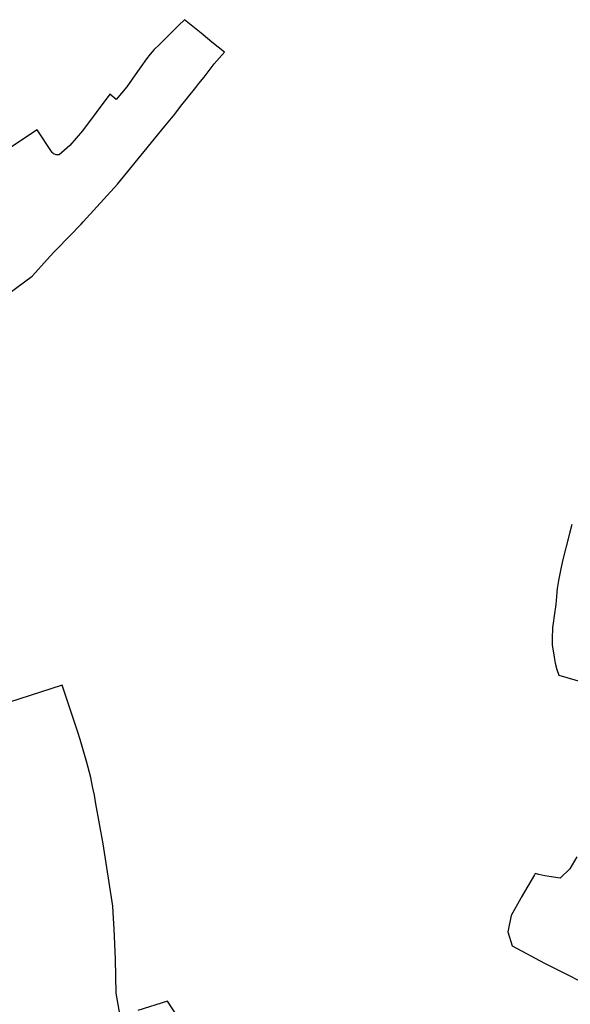
# Model space of a CAD drawing. Units: metres. Extents: x 432767 to 436204, y 267465 to 271351.
# Drawn here: x 435044 to 435268, y 268681 to 269082 of the extents above; entities that cross this region are included whole.
import ezdxf

# ---------------------------------------------------------------- set-up
doc = ezdxf.new("R2010")
doc.units = ezdxf.units.M
doc.layers.add('WAS_Evaluation area', color=10, linetype='Continuous', lineweight=30)

msp = doc.modelspace()

# ---------------------------------------------------------------- linework, layer by layer
at = {"layer": 'WAS_Evaluation area'}
for points in [[(435035.47, 268968.17), (435048.67, 268977.76), (435056.21, 268986.1), (435057.52, 268987.55), (435058.76, 268988.81), (435068.68, 268999.06), (435069.53, 269000), (435083.5, 269015.4), (435102.79, 269039.03), (435102.88, 269038.96), (435106.85, 269043.96), (435109.28, 269047.06), (435115.48, 269054.86), (435116.68, 269056.46), (435118.88, 269059.06), (435123.03, 269064.41), (435127.12, 269069.21), (435122.07, 269073.32), (435117.62, 269076.94), (435110.79, 269082.49), (435108.38, 269080.08), (435100.58, 269072.26), (435098.48, 269070.26), (435096.88, 269068.46), (435095.33, 269066.53), (435093.02, 269063.3), (435091.67, 269061.28), (435087.34, 269055.11), (435082.97, 269049.89), (435080.36, 269052.13), (435069.27, 269037.1), (435064.08, 269031.13), (435059.7, 269027.26), (435058.92, 269027.27), (435058.64, 269027.3), (435058.49, 269027.33), (435058.23, 269027.41), (435057.84, 269027.56), (435057.66, 269027.65), (435057.44, 269027.78), (435057.21, 269027.94), (435057.06, 269028.06), (435056.91, 269028.2), (435056.85, 269028.25), (435050.68, 269037.53), (435034.04, 269026.47)], [(435035.47, 268968.17), (435048.67, 268977.76), (435056.21, 268986.1), (435057.52, 268987.55), (435058.76, 268988.81), (435068.68, 268999.06), (435069.53, 269000), (435083.5, 269015.4), (435102.79, 269039.03), (435102.88, 269038.96), (435106.85, 269043.96), (435109.28, 269047.06), (435115.48, 269054.86), (435116.68, 269056.46), (435118.88, 269059.06), (435123.03, 269064.41), (435127.12, 269069.21), (435122.07, 269073.32), (435117.62, 269076.94), (435110.79, 269082.49), (435108.38, 269080.08), (435100.58, 269072.26), (435098.48, 269070.26), (435096.88, 269068.46), (435095.33, 269066.53), (435093.02, 269063.3), (435091.67, 269061.28), (435087.34, 269055.11), (435082.97, 269049.89), (435080.36, 269052.13), (435069.27, 269037.1), (435064.08, 269031.13), (435059.7, 269027.26), (435058.92, 269027.27), (435058.64, 269027.3), (435058.49, 269027.33), (435058.23, 269027.41), (435057.84, 269027.56), (435057.66, 269027.65), (435057.44, 269027.78), (435057.21, 269027.94), (435057.06, 269028.06), (435056.91, 269028.2), (435056.85, 269028.25), (435050.68, 269037.53), (435034.04, 269026.47)], [(435268.99, 268876.39), (435267.99, 268872.79), (435265.19, 268861.59), (435264.29, 268857.59), (435263.49, 268853.59), (435262.99, 268850.29), (435262.85, 268848.78), (435262.69, 268847.09), (435262.39, 268843.79), (435261.69, 268839.09), (435261.32, 268836.2), (435261.09, 268834.39), (435260.89, 268829.79), (435260.99, 268827.19), (435261.29, 268824.79), (435261.69, 268822.29), (435262.19, 268819.79), (435262.89, 268817.29), (435263.59, 268814.89), (435278.99, 268810.39)], [(435268.99, 268876.39), (435267.99, 268872.79), (435265.19, 268861.59), (435264.29, 268857.59), (435263.49, 268853.59), (435262.99, 268850.29), (435262.85, 268848.78), (435262.69, 268847.09), (435262.39, 268843.79), (435261.69, 268839.09), (435261.32, 268836.2), (435261.09, 268834.39), (435260.89, 268829.79), (435260.99, 268827.19), (435261.29, 268824.79), (435261.69, 268822.29), (435262.19, 268819.79), (435262.89, 268817.29), (435263.59, 268814.89), (435278.99, 268810.39)], [(435084.59, 268675.89), (435082.99, 268685.09), (435082.69, 268698.99), (435082.09, 268711.39), (435081.86, 268715.59), (435081.59, 268720.69), (435077.69, 268746.09), (435074.69, 268762.39), (435074.09, 268765.99), (435073.29, 268769.49), (435072.59, 268773.09), (435070.99, 268779.29), (435068.29, 268788.59), (435067.29, 268791.69), (435060.89, 268810.79), (435034.71, 268802.4)], [(435084.59, 268675.89), (435082.99, 268685.09), (435082.69, 268698.99), (435082.09, 268711.39), (435081.86, 268715.59), (435081.59, 268720.69), (435077.69, 268746.09), (435074.69, 268762.39), (435074.09, 268765.99), (435073.29, 268769.49), (435072.59, 268773.09), (435070.99, 268779.29), (435068.29, 268788.59), (435067.29, 268791.69), (435060.89, 268810.79), (435034.71, 268802.4)], [(435271.07, 268740.73), (435268.19, 268735.89), (435264.19, 268732.09), (435257.89, 268732.99), (435255.55, 268733.59), (435253.99, 268733.99), (435253.66, 268733.43), (435248.26, 268724.18), (435248.09, 268723.89), (435244.19, 268716.79), (435242.89, 268710.09), (435244.59, 268704.49), (435257.76, 268697.39), (435262.12, 268695.18), (435277.26, 268687.54)], [(435271.07, 268740.73), (435268.19, 268735.89), (435264.19, 268732.09), (435257.89, 268732.99), (435255.55, 268733.59), (435253.99, 268733.99), (435253.66, 268733.43), (435248.26, 268724.18), (435248.09, 268723.89), (435244.19, 268716.79), (435242.89, 268710.09), (435244.59, 268704.49), (435257.76, 268697.39), (435262.12, 268695.18), (435277.26, 268687.54)], [(435303.93, 268375.64), (435103.92, 268681.83), (435091.77, 268678.09)], [(435303.93, 268375.64), (435103.92, 268681.83), (435091.77, 268678.09)]]:
    msp.add_lwpolyline(points, dxfattribs=at)

doc.saveas('drawing.dxf')
